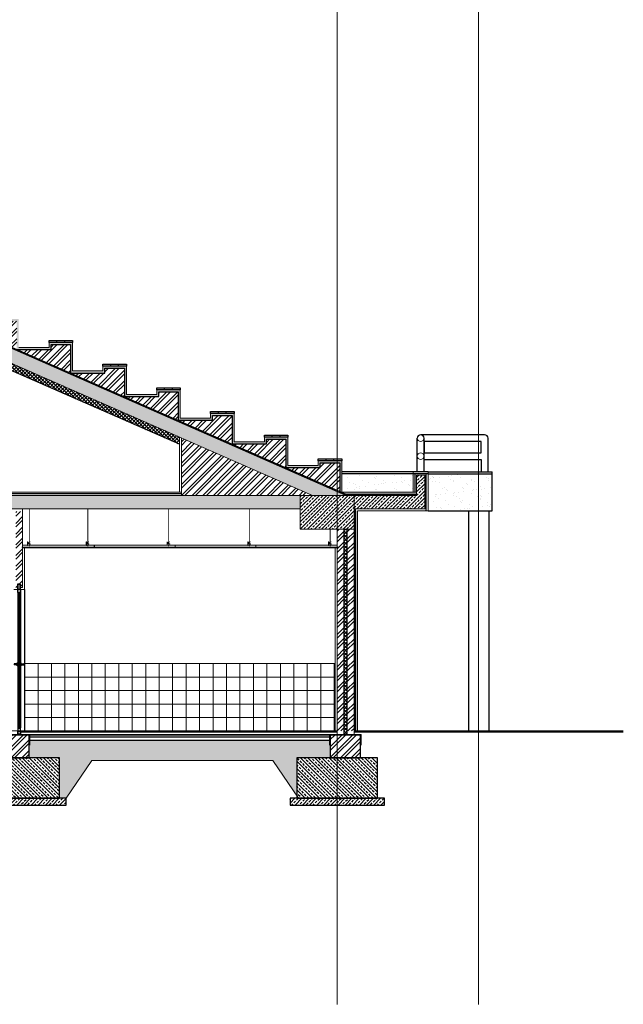
# Model space of a CAD drawing. Units: millimetres. Extents: x -1469442 to 182241, y 0 to 1792178.
# Drawn here: x 137027 to 137923, y 40938 to 42400 of the extents above; entities that cross this region are included whole.
import ezdxf

# ---------------------------------------------------------------- set-up
doc = ezdxf.new("R2010")
doc.units = ezdxf.units.MM
doc.linetypes.add('HIDDEN', pattern=[0.375, 0.25, -0.125])
doc.linetypes.add('HIDDEN2', pattern=[0.1875, 0.125, -0.0625])
for name, color, linetype, lineweight in [('1', 1, 'Continuous', 0), ('3', 3, 'Continuous', 0), ('column', 6, 'Continuous', 13), ('finishing', 11, 'Continuous', 0), ('hatch', 8, 'Continuous', 0), ('wall', 7, 'Continuous', 0)]:
    doc.layers.add(name, color=color, linetype=linetype, lineweight=lineweight)
for name, color, linetype in [('2', 2, 'Continuous'), ('4', 4, 'Continuous'), ('door&win', 123, 'Continuous'), ('hidden', 1, 'HIDDEN2')]:
    doc.layers.add(name, color=color, linetype=linetype)
pattern_1 = [(135, (-6753.779, 5295.004), (-5.303301, -5.303301), []), (135, (-6753.779, 5300.308), (-5.303301, -5.303301), [3.75, -1.875])]
pattern_2 = [(45, (-6753.779, 5295.004), (-5.303301, 5.303301), []), (45, (-6748.4756, 5295.004), (-5.303301, 5.303301), [3.75, -1.875])]

# ---------------------------------------------------------------- blocks, each defined once
blk = doc.blocks.new('pich')
for p, q in [((-1.5, 0.2), (-1.5, -0.2)), ((-1.5, 0.2), (-1.4, 0.2)), ((-1.5, 0), (-1.5, 0)), ((-1.5, 0), (-1.5, 0)), ((-1.4, 0.2), (-1.4, 0)), ((-1.4, 0), (-0.6, 0)), ((-1.1, 0.1), (-0.1, 0.1)), ((-1.1, 0.1), (-0.1, 0.1)), ((-0.6, 0), (-0.6, 0)), ((-0.6, 0), (-0.6, 0)), ((-0.6, 0), (-0.5, 0)), ((-0.6, 0), (-0.6, 0)), ((-0.6, 0), (-0.6, 0)), ((-0.6, 0), (-0.6, 0)), ((-0.5, 0), (-0.5, 0)), ((-0.5, 0), (-0.4, 0)), ((-0.5, 0), (-0.5, 0)), ((-0.5, 0), (-0.5, 0)), ((-0.5, 0), (-0.5, 0)), ((-0.5, 0), (-0.5, 0)), ((-0.4, 0), (-0.4, 0)), ((-0.4, 0), (-0.4, 0)), ((-0.4, 0), (-0.3, 0)), ((-0.4, 0), (-0.4, 0)), ((-0.4, 0), (-0.4, 0)), ((-0.4, 0), (-0.4, 0)), ((-0.3, 0), (-0.3, 0)), ((-0.3, 0), (-0.2, 0)), ((-0.3, 0), (-0.3, 0)), ((-0.3, 0), (-0.3, 0)), ((-0.3, 0), (-0.3, 0)), ((-0.3, 0), (-0.3, 0)), ((-0.2, 0), (-0.1, 0)), ((-0.2, 0), (-0.2, 0)), ((-0.2, 0), (-0.2, 0)), ((-0.2, 0), (-0.2, 0)), ((-0.1, 0.1), (0, 0)), ((-0.1, 0.1), (0, 0)), ((-0.1, 0), (-0.1, 0)), ((-0.1, 0), (-0.1, 0)), ((-0.1, 0), (-0.1, 0)), ((-0.1, 0), (-0.1, 0)), ((-0.1, -0.1), (0, 0)), ((-0.1, -0.1), (0, 0)), ((-1.5, 0), (-1.5, 0)), ((-1.5, -0.2), (-1.4, -0.2)), ((-1.4, 0), (-1.4, -0.2)), ((-1.4, 0), (-0.6, 0)), ((-1.1, -0.1), (-0.1, -0.1)), ((-1.1, -0.1), (-0.1, -0.1)), ((-0.6, 0), (-0.6, 0)), ((-0.6, 0), (-0.6, 0)), ((-0.6, 0), (-0.5, 0)), ((-0.5, 0), (-0.5, 0)), ((-0.5, 0), (-0.4, 0)), ((-0.5, 0), (-0.5, 0)), ((-0.4, 0), (-0.4, 0)), ((-0.4, 0), (-0.4, 0)), ((-0.4, 0), (-0.3, 0)), ((-0.3, 0), (-0.3, 0)), ((-0.3, 0), (-0.2, 0)), ((-0.3, 0), (-0.3, 0)), ((-0.2, 0), (-0.1, 0)), ((-0.2, 0), (-0.2, 0)), ((-0.1, 0), (-0.1, 0))]:
    blk.add_line(p, q)
blk = doc.blocks.new('4-8')
at = {"color": 3}
for points in [[(0, 8), (-4.5, 8), (-4.5, 0), (0, 0)], [(-0.5, 7.5), (-4, 7.5), (-4, 0.5), (-0.5, 0.5)]]:
    blk.add_lwpolyline(points, close=True, dxfattribs=at)
blk = doc.blocks.new('DW33')
for p, q in [((-2.2, 205.5), (-2.2, 4.5)), ((-1.5, 204.8), (-1.5, 5.2)), ((-0.7, 204.8), (-0.7, 5.2)), ((0.7, 204.8), (0.7, 5.2)), ((1.5, 204.8), (1.5, 5.2)), ((2.2, 205.5), (2.2, 4.5))]:
    blk.add_line(p, q)
at = {"color": 1}
for p, q in [((-3.5, 99.7), (-6.9, 99.7)), ((-3.5, 98.5), (-6.9, 98.5)), ((3.5, 99.7), (6.9, 99.7)), ((3.5, 98.5), (6.9, 98.5))]:
    blk.add_line(p, q, dxfattribs=at)
at = {"color": 3}
for points in [[(0.7, 204.8), (0.7, 206.3), (-0.7, 206.3), (-0.7, 204.8), (-1.5, 204.8), (-2.2, 205.5), (-2.2, 210), (2.2, 210), (2.2, 205.5), (1.5, 204.8)], [(0.7, 5.2), (0.7, 3.7), (-0.7, 3.7), (-0.7, 5.2), (-1.5, 5.2), (-2.2, 4.5), (-2.2, 0), (2.2, 0), (2.2, 4.5), (1.5, 5.2)], [(2.2, -5), (-2.2, -5), (-2.2, 0), (2.2, 0)], [(1.7, -4.5), (-1.7, -4.5), (-1.7, -0.5), (1.7, -0.5)]]:
    blk.add_lwpolyline(points, close=True, dxfattribs=at)
at = {"color": 1}
for points in [[(-3, 98.1), (-3.5, 98.1), (-3.5, 100.1), (-3, 100.1)], [(-2.2, 96.9), (-3, 96.9), (-3, 101.4), (-2.2, 101.4)], [(2.2, 96.9), (3, 96.9), (3, 101.4), (2.2, 101.4)], [(3, 98.1), (3.5, 98.1), (3.5, 100.1), (3, 100.1)]]:
    blk.add_lwpolyline(points, close=True, dxfattribs=at)
for centre, start, end in [((-6.9, 99.1), 90, 270), ((6.9, 99.1), 270, 90)]:
    blk.add_arc(centre, 0.6, start, end, dxfattribs=at)
blk.add_blockref('4-8', (2.2, 210))
blk = doc.blocks.new('*U178')
h = blk.add_hatch(color=1)
h.paths.add_polyline_path([(-2, 6.6), (-2.3, 6.6), (-2.3, 1.1), (-2, 1.1)])
h.paths.add_polyline_path([(0, 6.1), (0, 6.2), (-2, 5.6), (-2, 5.5)])
h.paths.add_polyline_path([(1.6, 6.5), (1.6, 6.6), (0, 6.2), (0, 6.1)])
h.paths.add_polyline_path([(-2, 4.6), (-2, 4.5), (0, 3.9), (0, 4)])
h.paths.add_polyline_path([(0, 4), (0, 3.9), (1.6, 3.5), (1.6, 3.6)])
at = {"color": 2, "const_width": 1}
blk.add_lwpolyline([(0, 25.9), (0, 0)], dxfattribs=at)
at = {"color": 1}
for points in [[(-2, 1.1), (-2, 6.6), (-2.3, 6.6), (-2.3, 1.1), (-2, 1.1)], [(-2, 5.6), (1.6, 6.6), (1.6, 6.5), (-2, 5.5)], [(-2, 4.5), (1.6, 3.5), (1.6, 3.6), (-2, 4.6)]]:
    blk.add_lwpolyline(points, dxfattribs=at)
blk = doc.blocks.new('*U179')
h = blk.add_hatch(color=1)
h.paths.add_polyline_path([(-2, 6.6), (-2.3, 6.6), (-2.3, 1.1), (-2, 1.1)])
h.paths.add_polyline_path([(0, 6.1), (0, 6.2), (-2, 5.6), (-2, 5.5)])
h.paths.add_polyline_path([(1.6, 6.5), (1.6, 6.6), (0, 6.2), (0, 6.1)])
h.paths.add_polyline_path([(-2, 4.6), (-2, 4.5), (0, 3.9), (0, 4)])
h.paths.add_polyline_path([(0, 4), (0, 3.9), (1.6, 3.5), (1.6, 3.6)])
at = {"color": 2, "const_width": 1}
blk.add_lwpolyline([(0, 55.8), (0, 0)], dxfattribs=at)
at = {"color": 1}
for points in [[(-2, 1.1), (-2, 6.6), (-2.3, 6.6), (-2.3, 1.1), (-2, 1.1)], [(-2, 5.6), (1.6, 6.6), (1.6, 6.5), (-2, 5.5)], [(-2, 4.5), (1.6, 3.5), (1.6, 3.6), (-2, 4.6)]]:
    blk.add_lwpolyline(points, dxfattribs=at)
blk = doc.blocks.new('pro')
blk.add_hatch(color=2).paths.add_polyline_path([(0.1, 3.8), (-0.1, 3.8), (-0.1, 0.2), (-1.2, 0.2), (-1.2, 0), (1.2, 0), (1.2, 0.2), (0.1, 0.2)])
at = {"color": 2}
blk.add_lwpolyline([(-0.1, 0.2), (-1.2, 0.2), (-1.2, 0), (1.2, 0), (1.2, 0.2), (0.1, 0.2), (0.1, 3.8), (-0.1, 3.8), (-0.1, 0.2)], dxfattribs=at)
blk = doc.blocks.new('nab')
blk.add_hatch(color=2).paths.add_polyline_path([(0, 2.4), (-0.2, 2.4), (-0.2, 0.2), (-2.4, 0.2), (-2.4, 0), (0, 0)])
at = {"color": 2}
blk.add_lwpolyline([(-0.2, 0.2), (-2.4, 0.2), (-2.4, 0), (0, 0), (0, 0), (0, 0), (0, 2.4), (-0.2, 2.4), (-0.2, 0.2)], dxfattribs=at)
blk = doc.blocks.new('*U200')
h = blk.add_hatch()
h.set_pattern_fill('ANSI32', color=8, scale=30, style=0)
h.set_pattern_definition([(45, (-6701.299, 5493.507), (-7.954951, 7.954951), []), (45, (-6695.995, 5493.507), (-7.954951, 7.954951), [])])
h.paths.add_polyline_path([(34.5, -6), (-10.5, -6), (-10.5, -21), (-10.5, -40), (34.5, -40)])
h = blk.add_hatch()
h.set_pattern_fill('ANSI33', color=8, scale=30, angle=90, style=0)
h.set_pattern_definition(pattern_1)
h.paths.add_polyline_path([(60, -40), (-60, -40), (-60, -100), (60, -100)])
h = blk.add_hatch()
h.set_pattern_fill('ANSI33', color=8, scale=30, style=0)
h.set_pattern_definition(pattern_2)
h.paths.add_polyline_path([(70, -110), (70, -100), (-70, -100), (-70, -110)])
for points in [[(34.5, -6), (-10.5, -6), (-10.5, -40), (34.5, -40)], [(60, -40), (-60, -40), (-60, -100), (60, -100)], [(70, -100), (-70, -100), (-70, -110), (70, -110)]]:
    blk.add_lwpolyline(points, close=True)
at = {"layer": '1'}
for points in [[(35.5, -21), (35.5, -5), (-11.5, -5), (-11.5, -21)], [(34.5, -21), (34.5, -6), (-10.5, -6), (-10.5, -21)]]:
    blk.add_lwpolyline(points, dxfattribs=at)
at = {"layer": '2', "linetype": 'HIDDEN2'}
blk.add_lwpolyline([(35, -21), (35, -5.5), (-11, -5.5), (-11, -21)], dxfattribs=at)
blk = doc.blocks.new('*U202')
h = blk.add_hatch()
h.set_pattern_fill('ANSI32', color=8, scale=30, style=0)
h.set_pattern_definition([(45, (-6713.299, 5493.507), (-7.954951, 7.954951), []), (45, (-6707.995, 5493.507), (-7.954951, 7.954951), [])])
h.paths.add_polyline_path([(15, -6), (-15, -6), (-15, -21), (-15, -40), (15, -40)])
h = blk.add_hatch()
h.set_pattern_fill('ANSI33', color=8, scale=30, angle=90, style=0)
h.set_pattern_definition(pattern_1)
h.paths.add_polyline_path([(60, -40), (-60, -40), (-60, -100), (60, -100)])
h = blk.add_hatch()
h.set_pattern_fill('ANSI33', color=8, scale=30, style=0)
h.set_pattern_definition(pattern_2)
h.paths.add_polyline_path([(70, -110), (70, -100), (-70, -100), (-70, -110)])
for points in [[(15, -6), (-15, -6), (-15, -40), (15, -40)], [(60, -40), (-60, -40), (-60, -100), (60, -100)], [(70, -100), (-70, -100), (-70, -110), (70, -110)]]:
    blk.add_lwpolyline(points, close=True)
at = {"layer": '1'}
for points in [[(16, -21), (16, -5), (-16, -5), (-16, -21)], [(15, -21), (15, -6), (-15, -6), (-15, -21)]]:
    blk.add_lwpolyline(points, dxfattribs=at)
at = {"layer": '2', "linetype": 'HIDDEN2'}
blk.add_lwpolyline([(15.5, -21), (15.5, -5.5), (-15.5, -5.5), (-15.5, -21)], dxfattribs=at)
blk = doc.blocks.new('CCCC')
for p, q in [((-5.8, 0), (-5.8, 3)), ((5.8, 0), (5.8, 3))]:
    blk.add_line(p, q)
blk.add_lwpolyline([(17.5, 0), (-17.5, 0), (-17.5, 3), (17.5, 3)], close=True)
blk = doc.blocks.new('axos')
at = {"layer": '1', "linetype": 'HIDDEN', "ltscale": 3}
for p, q in [((210, -86.5), (210, -2004)), ((0, -118.2), (0, -2004))]:
    blk.add_line(p, q, dxfattribs=at)

msp = doc.modelspace()

# ---------------------------------------------------------------- hatches: boundary and pattern name
at = {"layer": 'hatch', "ltscale": 3}
h = msp.add_hatch(dxfattribs=at)
h.set_pattern_fill('AR-SAND', color=256, style=0)
h.set_pattern_definition([(37.5, (136350.1167, 41699.8706), (-0.0629934, 1.9268238), [0, -1.52, 0, -1.7, 0, -1.625]), (7.5, (136350.1167, 41699.8706), (1.7697767, 2.822146), [0, -0.82, 0, -1.37, 0, -0.525]), (327.5, (136348.8867, 41699.8706), (3.1141419, 0.005659), [0, -0.5, 0, -1.8, 0, -2.35]), (317.5, (136348.8867, 41699.8706), (3.0061266, 0.8776756), [0, -0.25, 0, -1.18, 0, -1.35])])
h.paths.add_polyline_path([(137505.0611, 41699.8706), (137505.0611, 41744.9851), (137470.0611, 41744.9851), (137470.0611, 41737.9851), (137425.0611, 41737.9851), (137425.0611, 41780.0996), (137390.0611, 41780.0996), (137390.0611, 41773.0996), (137345.0611, 41773.0996), (137345.0611, 41815.2141), (137310.0611, 41815.2141), (137310.0611, 41808.2141), (137265.0611, 41808.2141), (137265.0611, 41850.3286), (137230.0611, 41850.3286), (137230.0611, 41843.3286), (137185.0611, 41843.3286), (137185.0611, 41885.4431), (137150.0611, 41885.4431), (137150.0611, 41878.4431), (137105.0611, 41878.4431), (137105.0611, 41920.5576), (137070.0611, 41920.5576), (137070.0611, 41913.5576), (137025.0611, 41913.5576), (137025.0611, 41955.6721), (136990.0611, 41955.6721), (136990.0611, 41948.6721), (136945.0611, 41948.6721), (136945.0611, 41990.7866), (136910.0611, 41990.7866), (136910.0611, 41983.7866), (136865.0611, 41983.7866), (136865.0611, 42025.9011), (136830.0611, 42025.9011), (136830.0611, 42018.9011), (136785.0611, 42018.9011), (136785.0611, 42061.0156), (136750.0611, 42061.0156), (136750.0611, 42054.0156), (136705.0611, 42054.0156), (136705.0611, 42096.1301), (136670.0611, 42096.1301), (136670.0611, 42089.1301), (136625.0611, 42089.1301), (136625.0611, 42131.2446), (136590.0611, 42131.2446), (136590.0611, 42124.2446), (136545.0611, 42124.2446), (136545.0611, 42166.3591), (136510.0611, 42166.3591), (136510.0611, 42158.6683), (136350.1167, 42158.6683), (136350.1167, 42156.3591), (136513.0611, 42156.3591), (136513.0611, 42163.3591), (136542.0611, 42163.3591), (136542.0611, 42121.2446), (136593.0611, 42121.2446), (136593.0611, 42128.2446), (136622.0611, 42128.2446), (136622.0611, 42086.1301), (136673.0611, 42086.1301), (136673.0611, 42093.1301), (136702.0611, 42093.1301), (136702.0611, 42051.0156), (136753.0611, 42051.0156), (136753.0611, 42058.0156), (136782.0611, 42058.0156), (136782.0611, 42015.9011), (136833.0611, 42015.9011), (136833.0611, 42022.9011), (136862.0611, 42022.9011), (136862.0611, 41980.7866), (136913.0611, 41980.7866), (136913.0611, 41987.7866), (136942.0611, 41987.7866), (136942.0611, 41945.6721), (136993.0611, 41945.6721), (136993.0611, 41952.6721), (137022.0611, 41952.6721), (137022.0611, 41910.5576), (137073.0611, 41910.5576), (137073.0611, 41917.5576), (137102.0611, 41917.5576), (137102.0611, 41875.4431), (137153.0611, 41875.4431), (137153.0611, 41882.4431), (137182.0611, 41882.4431), (137182.0611, 41840.3286), (137233.0611, 41840.3286), (137233.0611, 41847.3286), (137262.0611, 41847.3286), (137262.0611, 41805.2141), (137313.0611, 41805.2141), (137313.0611, 41812.2141), (137342.0611, 41812.2141), (137342.0611, 41770.0996), (137393.0611, 41770.0996), (137393.0611, 41777.0996), (137422.0611, 41777.0996), (137422.0611, 41734.9851), (137473.0611, 41734.9851), (137473.0611, 41741.9851), (137502.0611, 41741.9851), (137502.0611, 41699.8706)])
h = msp.add_hatch(dxfattribs=at)
h.set_pattern_fill('ANSI32', color=256, scale=30, style=0)
h.set_pattern_definition([(45, (136350.117, 41699.871), (-7.95495, 7.95495), []), (45, (136355.42, 41699.871), (-7.95495, 7.95495), [])])
h.paths.add_polyline_path([(137502.0611, 41741.9851), (137473.0611, 41741.9851), (137473.0611, 41734.9851), (137422.0611, 41734.9851), (137502.0611, 41699.8706)])
h.paths.add_polyline_path([(137422.0611, 41777.0996), (137393.0611, 41777.0996), (137393.0611, 41770.0996), (137342.0611, 41770.0996), (137422.0611, 41734.9851)])
h.paths.add_polyline_path([(137342.0611, 41812.2141), (137313.0611, 41812.2141), (137313.0611, 41805.2141), (137262.0611, 41805.2141), (137342.0611, 41770.0996)])
h.paths.add_polyline_path([(137233.0611, 41840.3286), (137182.0611, 41840.3286), (137262.0611, 41805.2141), (137262.0611, 41847.3286), (137233.0611, 41847.3286)])
h.paths.add_polyline_path([(137182.0611, 41882.4431), (137153.0611, 41882.4431), (137153.0611, 41875.4431), (137102.0611, 41875.4431), (137182.0611, 41840.3286)])
h.paths.add_polyline_path([(137102.0611, 41875.4431), (137102.0611, 41917.5576), (137073.0611, 41917.5576), (137073.0611, 41910.5576), (137022.0611, 41910.5576)])
h.paths.add_polyline_path([(136942.0611, 41945.6721), (137022.0611, 41910.5576), (137022.0611, 41952.6721), (136993.0611, 41952.6721), (136993.0611, 41945.6721)])
h.paths.add_polyline_path([(136913.0611, 41980.7866), (136862.0611, 41980.7866), (136942.0611, 41945.6721), (136942.0611, 41987.7866), (136913.0611, 41987.7866)])
h.paths.add_polyline_path([(136862.0611, 42022.9011), (136833.0611, 42022.9011), (136833.0611, 42015.9011), (136782.0611, 42015.9011), (136862.0611, 41980.7866)])
h.paths.add_polyline_path([(136753.0611, 42051.0156), (136702.0611, 42051.0156), (136782.0611, 42015.9011), (136782.0611, 42058.0156), (136753.0611, 42058.0156)])
h.paths.add_polyline_path([(136673.0611, 42093.1301), (136673.0611, 42086.1301), (136622.0611, 42086.1301), (136702.0611, 42051.0156), (136702.0611, 42093.1301)])
h.paths.add_polyline_path([(136622.0611, 42128.2446), (136593.0611, 42128.2446), (136593.0611, 42121.2446), (136542.0611, 42121.2446), (136622.0611, 42086.1301)])
h.paths.add_polyline_path([(136513.0611, 42156.3591), (136350.1167, 42156.3591), (136350.1167, 42155.6683), (136463.6351, 42155.6683), (136542.0611, 42121.2446), (136542.0611, 42163.3591), (136513.0611, 42163.3591)])
h = msp.add_hatch(dxfattribs=at)
h.set_pattern_fill('ANSI33', color=256, scale=30, style=0)
h.set_pattern_definition([(45, (136463.2154, 41693.668), (-5.3033, 5.3033), []), (45, (136468.519, 41693.668), (-5.3033, 5.3033), [3.75, -1.875])])
h.paths.add_polyline_path([(137461.4541, 41693.6683), (137511.2154, 41693.6683), (136463.2154, 42153.6683), (136463.2154, 42131.8265)])
h = msp.add_hatch(dxfattribs=at)
h.set_pattern_fill('ANSI37', color=256, scale=30, angle=360, style=0)
h.set_pattern_definition([(45, (136880.7154, 41769.541), (-2.65165, 2.65165), []), (135, (136880.7154, 41769.541), (-2.65165, -2.65165), [])])
h.paths.add_polyline_path([(136880.7154, 41948.5727), (136880.7154, 41937.6518), (137263.7154, 41769.5411), (137263.7154, 41780.462)])
h = msp.add_hatch(dxfattribs=at)
h.set_pattern_fill('ANSI32', color=256, scale=30, style=0)
h.set_pattern_definition([(45, (137266.715, 41693.668), (-7.95495, 7.95495), []), (45, (137272.019, 41693.668), (-7.95495, 7.95495), [])])
h.paths.add_polyline_path([(137266.7154, 41779.1452), (137266.7154, 41693.6683), (137461.4541, 41693.6683)])
h = msp.add_hatch(dxfattribs=at)
h.set_pattern_fill('AR-SAND', color=256, scale=10, style=0)
h.set_pattern_definition([(37.5, (137505.061, 41702.87), (-0.63, 19.2682), [0, -15.2, 0, -17, 0, -16.25]), (7.5, (137505.06, 41702.87), (17.698, 28.2215), [0, -8.2, 0, -13.7, 0, -5.25]), (327.5, (137492.761, 41702.87), (31.1414, 0.0566), [0, -5, 0, -18, 0, -23.5]), (317.5, (137492.76, 41702.87), (30.061, 8.777), [0, -2.5, 0, -11.8, 0, -13.5])])
h.paths.add_polyline_path([(137611.2154, 41725.6683), (137505.0611, 41725.6683), (137505.0611, 41702.8706), (137611.2154, 41702.8706)])
h = msp.add_hatch(dxfattribs=at)
h.set_pattern_fill('ANSI33', color=256, scale=30, style=0)
h.set_pattern_definition([(45, (137523.2154, 41669.668), (-5.3033, 5.3033), []), (45, (137528.519, 41669.668), (-5.3033, 5.3033), [3.75, -1.875])])
h.paths.add_polyline_path([(137628.2154, 41673.6683), (137628.2154, 41723.6683), (137616.2154, 41723.6683), (137616.2154, 41693.6683), (137523.2154, 41693.6683), (137523.2154, 41673.6683)])
h = msp.add_hatch(dxfattribs=at)
h.set_pattern_fill('AR-SAND', color=256, scale=10, style=0)
h.set_pattern_definition([(37.5, (137633.215, 41666.668), (-0.63, 19.2682), [0, -15.2, 0, -17, 0, -16.25]), (7.5, (137633.215, 41666.668), (17.698, 28.2215), [0, -8.2, 0, -13.7, 0, -5.25]), (327.5, (137620.915, 41666.668), (31.1414, 0.0566), [0, -5, 0, -18, 0, -23.5]), (317.5, (137620.915, 41666.668), (30.061, 8.777), [0, -2.5, 0, -11.8, 0, -13.5])])
h.paths.add_polyline_path([(137728.2154, 41725.6683), (137633.2154, 41725.6683), (137633.2154, 41670.6683), (137728.2154, 41670.6683)])
h = msp.add_hatch(dxfattribs=at)
h.set_pattern_fill('ANSI33', color=256, scale=30, style=0)
h.set_pattern_definition([(45, (136350.717, 41669.668), (-5.3033, 5.3033), []), (45, (136356.02, 41669.668), (-5.3033, 5.3033), [3.75, -1.875])])
h.paths.add_polyline_path([(136433.2154, 41673.6683), (136433.2154, 41693.6683), (136350.7168, 41693.6683), (136350.7168, 41673.6683)])
h.paths.add_polyline_path([(136883.2154, 41693.6683), (136883.2154, 41673.6683), (137443.2154, 41673.6683), (137443.2154, 41693.6683)])
h.paths.add_polyline_path([(136853.2154, 41673.6683), (136853.2154, 41693.6683), (136463.2154, 41693.6683), (136463.2154, 41673.6683)])
h = msp.add_hatch(dxfattribs=at)
h.set_pattern_fill('ANSI33', color=256, scale=30, style=0)
h.set_pattern_definition([(45, (137443.2154, 41643.668), (-5.3033, 5.3033), []), (45, (137448.519, 41643.668), (-5.3033, 5.3033), [3.75, -1.875])])
h.paths.add_polyline_path([(137523.2154, 41643.6683), (137523.2154, 41693.6683), (137443.2154, 41693.6683), (137443.2154, 41643.6683)])
h = msp.add_hatch(dxfattribs=at)
h.set_pattern_fill('AR-SAND', color=256, style=0)
h.set_pattern_definition([(37.5, (137505.0611, 41695.6683), (-0.062993, 1.926824), [0, -1.52, 0, -1.7, 0, -1.625]), (7.5, (137505.0611, 41695.6683), (1.769777, 2.822146), [0, -0.82, 0, -1.37, 0, -0.525]), (327.5, (137503.8311, 41695.6683), (3.114142, 0.00566), [0, -0.5, 0, -1.8, 0, -2.35]), (317.5, (137503.8311, 41695.6683), (3.006127, 0.877676), [0, -0.25, 0, -1.18, 0, -1.35])])
h.paths.add_polyline_path([(137616.2154, 41695.6683), (137616.2154, 41698.6683), (137505.0611, 41698.6683), (137505.0611, 41698.5538), (137511.6351, 41695.6683)])
at = {"layer": 'hatch'}
h = msp.add_hatch(dxfattribs=at)
h.set_pattern_fill('ANSI32', color=256, scale=30, angle=360, style=0)
h.set_pattern_definition([(45, (137020.715, 41556.668), (-7.955, 7.955), []), (45, (137026.019, 41556.668), (-7.955, 7.955), [])])
h.paths.add_polyline_path([(137020.7154, 41618.0683), (137020.7155, 41618.0683), (137020.7155, 41616.9088), (137021.3014, 41616.9088), (137021.3014, 41616.8995), (137021.3372, 41616.8995), (137021.3372, 41616.9088), (137021.373, 41616.9088), (137021.373, 41616.8995), (137021.4088, 41616.8995), (137021.4088, 41616.9088), (137021.4446, 41616.9088), (137021.4446, 41616.8995), (137021.4804, 41616.8995), (137021.4804, 41616.9088), (137021.5161, 41616.9088), (137021.5161, 41616.8995), (137021.5519, 41616.8995), (137021.5519, 41616.9088), (137021.5877, 41616.9088), (137021.5877, 41616.8995), (137021.6235, 41616.8995), (137021.6235, 41616.9088), (137021.6593, 41616.9088), (137021.6593, 41616.8995), (137021.6951, 41616.8995), (137021.6951, 41616.9088), (137021.7309, 41616.9088), (137021.7309, 41616.8995), (137021.7666, 41616.8995), (137021.7666, 41616.9088), (137021.8024, 41616.9088), (137021.8024, 41616.9072), (137021.8473, 41616.8694), (137021.8024, 41616.8316), (137021.8024, 41616.83), (137021.7666, 41616.83), (137021.7666, 41616.8393), (137021.7309, 41616.8393), (137021.7309, 41616.83), (137021.6951, 41616.83), (137021.6951, 41616.8393), (137021.6593, 41616.8393), (137021.6593, 41616.83), (137021.6235, 41616.83), (137021.6235, 41616.8393), (137021.5877, 41616.8393), (137021.5877, 41616.83), (137021.5519, 41616.83), (137021.5519, 41616.8393), (137021.5161, 41616.8393), (137021.5161, 41616.83), (137021.4804, 41616.83), (137021.4804, 41616.8393), (137021.4446, 41616.8393), (137021.4446, 41616.83), (137021.4088, 41616.83), (137021.4088, 41616.8393), (137021.373, 41616.8393), (137021.373, 41616.83), (137021.3372, 41616.83), (137021.3372, 41616.8393), (137021.3014, 41616.8393), (137021.3014, 41616.83), (137020.7155, 41616.83), (137020.7155, 41615.6683), (137020.7154, 41615.6683), (137020.7154, 41556.6683), (137023.4654, 41556.6683), (137023.4654, 41561.6683), (137027.9654, 41561.6683), (137027.9654, 41556.6683), (137030.7155, 41556.6683), (137030.7155, 41616.83), (137030.1295, 41616.83), (137030.1295, 41616.8393), (137030.0937, 41616.8393), (137030.0937, 41616.83), (137030.0579, 41616.83), (137030.0579, 41616.8393), (137030.0221, 41616.8393), (137030.0221, 41616.83), (137029.9863, 41616.83), (137029.9863, 41616.8393), (137029.9506, 41616.8393), (137029.9506, 41616.83), (137029.9148, 41616.83), (137029.9148, 41616.8393), (137029.879, 41616.8393), (137029.879, 41616.83), (137029.8432, 41616.83), (137029.8432, 41616.8393), (137029.8074, 41616.8393), (137029.8074, 41616.83), (137029.7716, 41616.83), (137029.7716, 41616.8393), (137029.7358, 41616.8393), (137029.7358, 41616.83), (137029.7001, 41616.83), (137029.7001, 41616.8393), (137029.6643, 41616.8393), (137029.6643, 41616.83), (137029.6285, 41616.83), (137029.6285, 41616.8316), (137029.5836, 41616.8694), (137029.6285, 41616.9072), (137029.6285, 41616.9088), (137029.6643, 41616.9088), (137029.6643, 41616.8995), (137029.7001, 41616.8995), (137029.7001, 41616.9088), (137029.7358, 41616.9088), (137029.7358, 41616.8995), (137029.7716, 41616.8995), (137029.7716, 41616.9088), (137029.8074, 41616.9088), (137029.8074, 41616.8995), (137029.8432, 41616.8995), (137029.8432, 41616.9088), (137029.879, 41616.9088), (137029.879, 41616.8995), (137029.9148, 41616.8995), (137029.9148, 41616.9088), (137029.9506, 41616.9088), (137029.9506, 41616.8995), (137029.9863, 41616.8995), (137029.9863, 41616.9088), (137030.0221, 41616.9088), (137030.0221, 41616.8995), (137030.0579, 41616.8995), (137030.0579, 41616.9088), (137030.0937, 41616.9088), (137030.0937, 41616.8995), (137030.1295, 41616.8995), (137030.1295, 41616.9088), (137030.7155, 41616.9088), (137030.7155, 41669.6683), (137020.7154, 41669.6683)])
h = msp.add_hatch(dxfattribs=at)
h.set_pattern_fill('ANSI32', color=256, scale=30, style=0)
h.set_pattern_definition([(45, (137498.215, 41343.668), (-7.95495, 7.95495), []), (45, (137503.519, 41343.668), (-7.95495, 7.95495), [])])
h.paths.add_polyline_path([(137523.2154, 41643.6683), (137513.2154, 41643.6683), (137513.2154, 41343.6683), (137523.2154, 41343.6683)])
h.paths.add_polyline_path([(137508.2154, 41643.6683), (137498.2154, 41643.6683), (137498.2154, 41616.9709), (137499.576, 41616.9709), (137499.0161, 41616.5114), (137499.0161, 41616.7657), (137498.2154, 41616.7657), (137498.2154, 41343.6683), (137508.2154, 41343.6683)])
at = {"layer": 'hatch', "ltscale": 3}
h = msp.add_hatch(dxfattribs=at)
h.set_pattern_fill('ANSI37', color=256, scale=30, style=0)
h.set_pattern_definition([(45, (137508.2154, 41338.6683), (-2.65165, 2.65165), []), (135, (137508.2154, 41338.6683), (-2.65165, -2.65165), [])])
h.paths.add_polyline_path([(137513.2154, 41643.6683), (137508.2154, 41643.6683), (137508.2154, 41338.6683), (137513.2154, 41338.6683)])
h = msp.add_hatch(dxfattribs=at)
h.set_pattern_fill('NET', color=256, scale=160, style=0)
h.set_pattern_definition([(0, (137033.715, 41343.668), (0, 20), []), (90, (137033.715, 41343.668), (-20, 1e-15), [])])
h.paths.add_polyline_path([(137033.7155, 41443.6683), (137033.7155, 41343.6683), (137495.2154, 41343.6683), (137495.2154, 41443.6683)])
h = msp.add_hatch(dxfattribs=at)
h.set_pattern_fill('GRAVEL', color=256, scale=30, style=0)
h.set_pattern_definition([(228.0128, (137062.3155, 41273.6683), (-239.999947, -270.00004), [4.0361, -399.5726]), (184.9697, (137059.6155, 41270.6683), (360.0000315, 29.9997392), [6.92604, -685.67775]), (132.5104, (137052.7155, 41270.0683), (299.9997216, -330.00026), [4.8836, -483.481]), (267.2737, (137041.0155, 41262.5683), (29.9998805, 600.000009), [6.3071, -624.4067]), (292.8337, (137040.7155, 41256.2683), (-150.000297, 359.9998924), [6.18465, -612.2812]), (357.2737, (137043.1155, 41250.5683), (-600.000009, 29.9998805), [6.3071, -624.4067]), (37.6942, (137049.4155, 41250.2683), (-390.0002204, -299.9997122), [8.3409, -825.7455]), (72.2553, (137056.0155, 41255.3683), (210.000323, 659.999887), [7.87464, -779.5896]), (121.4296, (137058.4155, 41262.8683), (-240.000247, 389.999851), [6.3285, -626.5222]), (175.2364, (137055.1155, 41268.2683), (330.000028, -29.999746), [7.225, -354.0229]), (222.3974, (137047.9155, 41268.8683), (-360.0002205, -329.9997625), [9.34344, -925.00125]), (138.8141, (137070.7155, 41262.2683), (-210.000088, 179.99992), [3.189, -315.7153]), (171.4692, (137068.3155, 41264.3683), (389.9999485, -60.0002373), [6.0671, -600.6453]), (225, (137062.315, 41265.268), (-3e-15, -30), [4.2426, -38.1838]), (203.1986, (137060.2155, 41268.8683), (149.999992, 60.00004), [2.2847, -226.1884]), (291.8014, (137058.1155, 41267.9683), (-30, 90.00001), [3.2311, -158.3239]), (30.9638, (137059.3155, 41264.9683), (89.99994, 60.000075), [5.2479, -169.6807]), (161.565, (137063.815, 41267.668), (60.00001, -29.99995), [3.7947, -91.0736]), (16.3895, (137040.7155, 41267.9683), (300.000066, 89.999781), [5.316, -526.28535]), (70.3462, (137045.8155, 41269.4683), (-119.999857, -330.000064), [4.4598, -441.5222]), (293.1986, (137063.8155, 41273.6683), (-60.00004, 149.999992), [4.5694, -223.9037]), (343.6105, (137065.6155, 41269.4683), (-300.000066, 89.999781), [5.316, -526.28535]), (339.444, (137040.7155, 41249.3683), (-150.000055, 59.99988), [5.1264, -251.1937]), (294.7751, (137045.5155, 41247.5683), (-149.999766, 330.000103), [4.2953, -425.2393]), (66.8014, (137064.1155, 41243.6683), (60.00004, 149.999992), [4.5694, -223.9037]), (17.354, (137065.9155, 41247.8683), (-390.0000606, -119.999835), [5.0289, -497.8627]), (69.444, (137049.4155, 41243.6683), (-59.99988, -150.000055), [2.5632, -253.7569]), (101.3099, (137062.3155, 41243.6683), (-29.99993, 120.00002), [1.5297, -151.4409]), (165.9638, (137062.0155, 41245.168), (90.00002, -29.99994), [6.1847, -117.5085]), (186.009, (137056.0155, 41246.6683), (299.9999925, 29.9999795), [5.7315, -567.4177]), (303.69, (137059.3155, 41262.268), (-30.00004, 59.99999), [4.3267, -103.8399]), (353.1572, (137061.7155, 41258.6683), (509.999981, -60.00024), [7.5538, -747.8269]), (60.9454, (137069.2155, 41257.7683), (-120, -210.000012), [3.0887, -305.7802]), (90, (137070.715, 41260.468), (-30, 30), [1.8, -28.2]), (120.2564, (137055.4155, 41247.5683), (119.999847, -210.000074), [4.1677, -412.6056]), (48.0128, (137053.3155, 41251.1683), (239.999947, 270.00004), [8.0722, -395.5366]), (0, (137058.715, 41257.168), (30, 30), [7.8, -22.2]), (325.3048, (137066.5155, 41257.1683), (-299.999828, 210.000258), [4.7434, -469.5982]), (254.0546, (137070.4155, 41254.4683), (-29.999997, -120.000004), [4.368, -214.0352]), (207.646, (137069.2155, 41250.2683), (-569.9998742, -300.0002314), [7.11195, -704.0842]), (175.4261, (137062.9155, 41246.9683), (-390.0000167, 29.999844), [7.524, -744.8722])])
h.paths.add_polyline_path([(137487.7154, 41337.6683), (137498.2154, 41337.6683), (137498.2154, 41338.6683), (137486.7154, 41338.6683), (137486.7154, 41329.6683), (137041.2155, 41329.6683), (137041.2155, 41337.6683), (137040.7155, 41337.6683), (137040.7155, 41303.6683), (137085.7154, 41303.6683), (137085.7154, 41243.6683), (137095.7154, 41243.6683), (137133.8844, 41299.6683), (137402.5465, 41299.6683), (137438.2154, 41247.3362), (137438.2154, 41303.6683), (137487.7154, 41303.6683)])

# ---------------------------------------------------------------- linework, layer by layer
at = {"layer": '1'}
for p, q in [((137511.6351, 41695.6683), (136463.6351, 42155.6683)), ((136880.7154, 41698.6683), (137266.7154, 41698.6683)), ((137511.6351, 41695.6683), (137616.2154, 41695.6683)), ((137498.2154, 41619.4683), (137030.7155, 41619.4683)), ((137498.2154, 41616.8683), (137030.7155, 41616.8683)), ((137498.2154, 41615.8683), (137030.7155, 41615.8683)), ((137498.2154, 41615.6683), (137030.7155, 41615.6683)), ((137498.2154, 41343.6683), (135979.9654, 41343.6683)), ((137486.7154, 41337.6683), (137040.7155, 41337.6683)), ((137486.7154, 41338.6683), (137041.7155, 41338.6683)), ((137923.2154, 41343.6683), (137523.2154, 41343.6683))]:
    msp.add_line(p, q, dxfattribs=at)
msp.add_lwpolyline([(137440.7154, 41243.6683), (137402.5465, 41299.6683), (137133.8844, 41299.6683), (137095.7154, 41243.6683)], dxfattribs=at)
at = {"layer": '2'}
for p, q in [((137263.7154, 41769.5411), (136880.7154, 41937.6518)), ((137617.2154, 41728.6683), (137617.2154, 41778.6683)), ((137717.2154, 41783.6683), (137622.2154, 41783.6683)), ((137627.2154, 41728.6683), (137627.2154, 41778.6683)), ((137627.2154, 41728.6683), (137627.2154, 41778.6683)), ((137722.2154, 41728.6683), (137722.2154, 41778.6683)), ((137617.2154, 41757.0016), (137617.2154, 41773.6683)), ((137633.2154, 41728.6685), (137505.0611, 41728.6685)), ((137633.2154, 41725.6683), (137505.0611, 41725.6683)), ((137614.2154, 41698.6683), (137614.2154, 41725.6683)), ((137630.2154, 41670.6683), (137630.2154, 41725.6683)), ((137633.2154, 41728.6683), (137728.2154, 41728.6683)), ((137633.2154, 41725.6683), (137728.2154, 41725.6683)), ((137728.2154, 41670.6683), (137728.2154, 41728.6683)), ((136880.7154, 41696.6683), (137266.7154, 41696.6683)), ((137525.2154, 41343.6683), (137525.2154, 41673.6683)), ((137633.2154, 41670.6683), (137728.2154, 41670.6683)), ((137498.2154, 41341.6683), (137027.9654, 41341.6683)), ((137923.2154, 41341.6683), (137523.2154, 41341.6683)), ((137486.7154, 41334.6683), (137041.7155, 41334.6683)), ((137486.7154, 41329.6683), (137041.7155, 41329.6683))]:
    msp.add_line(p, q, dxfattribs=at)
for points in [[(137022.0611, 41910.5576), (137073.0611, 41910.5576), (137073.0611, 41917.5576), (137102.0611, 41917.5576), (137102.0611, 41875.4431), (137153.0611, 41875.4431), (137153.0611, 41882.4431), (137182.0611, 41882.4431), (137182.0611, 41840.3286), (137233.0611, 41840.3286), (137233.0611, 41847.3286), (137262.0611, 41847.3286), (137262.0611, 41805.2141), (137313.0611, 41805.2141), (137313.0611, 41812.2141), (137342.0611, 41812.2141), (137342.0611, 41770.0996), (137393.0611, 41770.0996), (137393.0611, 41777.0996), (137422.0611, 41777.0996), (137422.0611, 41734.9851), (137473.0611, 41734.9851), (137473.0611, 41741.9851), (137502.0611, 41741.9851), (137502.0611, 41699.8706)], [(137627.2154, 41757.0016), (137712.2154, 41757.0016), (137712.2154, 41773.6683), (137627.2154, 41773.6683), (137627.2154, 41757.0016)], [(137627.2154, 41747.0016), (137712.2154, 41747.0016), (137712.2154, 41728.6683)], [(137627.2154, 41728.6685), (137627.2154, 41747.0016)], [(137033.7155, 41553.6683), (137033.7155, 41343.6683)]]:
    msp.add_lwpolyline(points, dxfattribs=at)
for centre, start, end in [((137622.2154, 41778.6683), 90, 180), ((137622.2154, 41778.6683), 0, 90), ((137622.2154, 41778.6683), 0, 90), ((137717.2154, 41778.6683), 0, 90)]:
    msp.add_arc(centre, 5, start, end, dxfattribs=at)
at = {"layer": '3'}
for points in [[(137025.0611, 41913.5576), (137070.0611, 41913.5576), (137070.0611, 41920.5576), (137105.0611, 41920.5576), (137105.0611, 41878.4431), (137150.0611, 41878.4431), (137150.0611, 41885.4431), (137185.0611, 41885.4431), (137185.0611, 41843.3286), (137230.0611, 41843.3286), (137230.0611, 41850.3286), (137265.0611, 41850.3286), (137265.0611, 41808.2141), (137310.0611, 41808.2141), (137310.0611, 41815.2141), (137345.0611, 41815.2141), (137345.0611, 41773.0996), (137390.0611, 41773.0996), (137390.0611, 41780.0996), (137425.0611, 41780.0996), (137425.0611, 41737.9851), (137470.0611, 41737.9851), (137470.0611, 41744.9851), (137505.0611, 41744.9851), (137505.0611, 41698.6683), (137616.2154, 41698.6683)], [(137611.2154, 41725.6683), (137611.2154, 41728.6683), (137633.2154, 41728.6683), (137633.2154, 41725.6683), (137611.2154, 41725.6683)]]:
    msp.add_lwpolyline(points, dxfattribs=at)
for centre in [(137622.2154, 41778.6683), (137622.2154, 41752.0016)]:
    msp.add_circle(centre, 5, dxfattribs=at)
at = {"layer": '4'}
for p, q in [((137528.2154, 41343.6683), (137528.2154, 41670.6683)), ((137693.2154, 41670.6683), (137693.2154, 41343.6683)), ((137723.2154, 41670.6683), (137723.2154, 41343.6683))]:
    msp.add_line(p, q, dxfattribs=at)
at = {"layer": 'column', "ltscale": 3}
msp.add_lwpolyline([(137523.2154, 41643.6683), (137443.2154, 41643.6683), (137443.2154, 41693.6683), (137523.2154, 41693.6683)], close=True, dxfattribs=at)
at = {"layer": 'finishing'}
for p, q in [((137263.7154, 41780.462), (137263.7154, 41698.6683)), ((137611.2154, 41725.6683), (137611.2154, 41698.6683)), ((137633.2154, 41725.6683), (137633.2154, 41670.6683)), ((137528.2154, 41670.6683), (137528.2154, 41343.6683)), ((137633.2154, 41670.6683), (137528.2154, 41670.6683)), ((137033.7155, 41615.6683), (137033.7155, 41553.6683)), ((137495.2154, 41343.6683), (137495.2154, 41615.6683)), ((137033.7155, 41553.6683), (137017.7154, 41553.6683))]:
    msp.add_line(p, q, dxfattribs=at)
at = {"layer": 'hatch'}
msp.add_line((137495.2154, 41443.6683), (137033.7155, 41443.6683), dxfattribs=at)
at = {"layer": 'hidden', "color": 2, "ltscale": 5}
for q in [(136463.4253, 42154.6683), (137616.2154, 41694.6683)]:
    msp.add_line((137511.4253, 41694.6683), q, dxfattribs=at)
at = {"layer": 'wall'}
for p, q in [((137511.2154, 41693.6683), (136463.2154, 42153.6683)), ((137461.4541, 41693.6683), (136463.2154, 42131.8265)), ((137266.7154, 41779.1452), (137266.7154, 41693.6683)), ((137616.2154, 41693.6683), (137616.2154, 41723.6683)), ((137616.2154, 41723.6683), (137628.2154, 41723.6683)), ((137628.2154, 41723.6683), (137628.2154, 41673.6683)), ((137461.4541, 41693.6683), (136350.7168, 41693.6683)), ((137616.2154, 41693.6683), (137511.2154, 41693.6683)), ((137443.2154, 41673.6683), (136883.2154, 41673.6683)), ((137628.2154, 41673.6683), (137523.2154, 41673.6683)), ((137498.2154, 41643.6683), (137498.2154, 41338.6683)), ((137523.2154, 41643.6683), (137523.2154, 41338.6683)), ((137030.7155, 41556.6683), (137027.9654, 41556.6683))]:
    msp.add_line(p, q, dxfattribs=at)
at = {"layer": 'wall', "color": 230}
for p, q in [((137508.2154, 41643.6683), (137508.2154, 41338.6683)), ((137513.2154, 41643.6683), (137513.2154, 41338.6683))]:
    msp.add_line(p, q, dxfattribs=at)
at = {"layer": 'wall'}
msp.add_lwpolyline([(137030.7155, 41673.6683), (137030.7155, 41556.6683)], dxfattribs=at)

# ---------------------------------------------------------------- block references
at = {"layer": '1', "linetype": 'HIDDEN'}
msp.add_blockref('axos', (137498.2154, 42941.5732), dxfattribs=at)
at = {"layer": '1', "xscale": -1}
msp.add_blockref('pich', (137029.4799, 41616.8683), dxfattribs=at)
at = {"layer": '1'}
msp.add_blockref('pich', (137499.451, 41616.8683), dxfattribs=at)
at = {"layer": '4'}
for name, p in [('CCCC', (137087.5611, 41920.5576)), ('CCCC', (137167.5611, 41885.4431)), ('CCCC', (137247.5611, 41850.3286)), ('CCCC', (137327.5611, 41815.2141)), ('CCCC', (137407.5611, 41780.0996)), ('CCCC', (137487.5611, 41744.9851)), ('*U202', (137025.7154, 41343.6683)), ('*U200', (137498.2154, 41343.6683))]:
    msp.add_blockref(name, p, dxfattribs=at)
at = {"layer": 'door&win'}
msp.add_blockref('DW33', (137025.7154, 41343.6683), dxfattribs=at)
at = {"layer": 'hatch'}
for name, p in [('*U179', (137040.6553, 41617.905)), ('*U179', (137127.74, 41617.905)), ('*U179', (137247.74, 41617.905)), ('*U179', (137367.74, 41617.905)), ('*U178', (137487.74, 41617.905)), ('pro', (137137.3645, 41615.6683)), ('pro', (137257.3645, 41615.6683)), ('pro', (137377.3645, 41615.6683)), ('nab', (137498.2154, 41615.6683))]:
    msp.add_blockref(name, p, dxfattribs=at)
at = {"layer": 'hatch', "xscale": -1}
msp.add_blockref('nab', (137030.7155, 41615.6683), dxfattribs=at)

doc.saveas('drawing.dxf')
